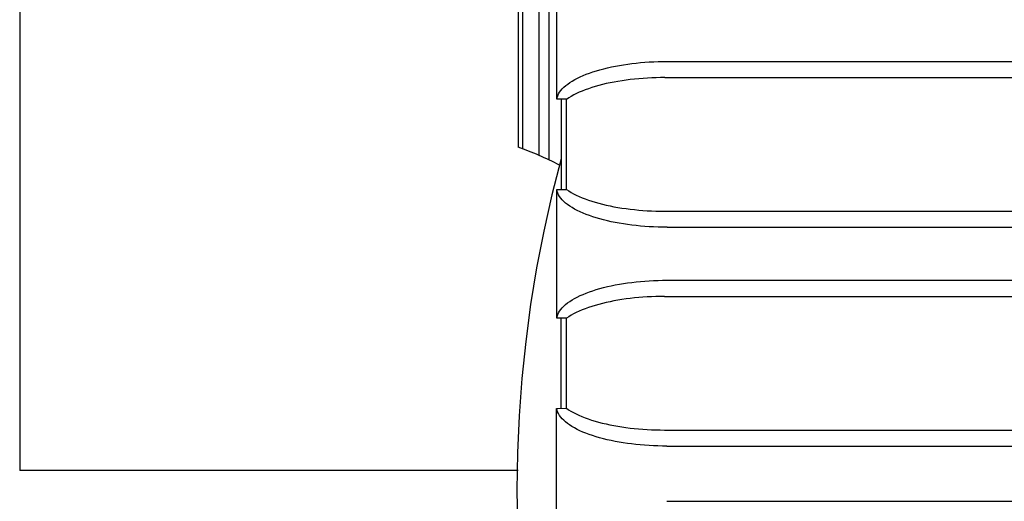
# Model space of a CAD drawing. Extents: x 551 to 2959, y 490 to 2220.
# Drawn here: x 755 to 800, y 971 to 993 of the extents above; entities that cross this region are included whole.
import ezdxf

# ---------------------------------------------------------------- set-up
doc = ezdxf.new("R2010")
doc.units = 0
doc.header["$LTSCALE"] = 30
doc.header["$MEASUREMENT"] = 0
doc.header["$PDSIZE"] = 40
doc.linetypes.add('DASHED2', pattern=[10, 4, -6])
doc.layers.get('0').update_dxf_attribs({"linetype": 'CONTINUOUS'})
doc.layers.get('Defpoints').update_dxf_attribs({"linetype": 'CONTINUOUS'})
doc.layers.add('1', color=7, linetype='CONTINUOUS')
doc.layers.add('1-0', color=7, linetype='CONTINUOUS')
doc.styles.get("Standard").update_dxf_attribs({"font": 'txt.shx', "bigfont": 'extfont.shx'})
doc.dimstyles.new('ME10_DIM_12', dxfattribs={"dimtxt": 16, "dimasz": 16, "dimexe": 5, "dimexo": 5, "dimtad": 1, "dimdec": 3, "dimdsep": 46, "dimtxsty": 'STANDARD', "dimsah": 1, "dimcen": 0.09, "dimclrd": 2, "dimclre": 2, "dimclrt": 2, "dimadec": 0, "dimazin": 0, "dimtfac": 1, "dimtdec": 4, "dimtofl": 0, "dimtmove": 0, "dimatfit": 3, "dimfxl": 1, "dimtolj": 1, "dimtzin": 0, "dimarcsym": 0})

# ---------------------------------------------------------------- blocks, each defined once
blk = doc.blocks.new('_Open30')
at = {"color": 0, "linetype": 'ByBlock', "lineweight": -2}
for p, q in [((-1, 0.2679), (0, 0)), ((0, 0), (-1, -0.2679)), ((0, 0), (-1, 0))]:
    blk.add_line(p, q, dxfattribs=at)
blk = doc.blocks.new('*D57')
at = {"layer": '1', "color": 2, "lineweight": -2}
for p, q in [((704.112, 1037.186), (704.112, 1053.186)), ((737.295, 1021.186), (699.112, 1021.186)), ((704.112, 1021.186), (704.112, 996.986)), ((756.127, 996.986), (699.112, 996.986)), ((704.112, 980.986), (704.112, 910.986))]:
    blk.add_line(p, q, dxfattribs=at)
at = {"layer": 'Defpoints', "color": 0}
for p in [(742.295, 1021.186), (704.112, 996.986), (761.127, 996.986)]:
    blk.add_point(p, dxfattribs=at)
at = {"layer": '1', "color": 2, "lineweight": -2, "xscale": 16, "yscale": 16, "zscale": 16}
for p, rotation in [((704.112, 1021.186), 270), ((704.112, 996.986), 90)]:
    blk.add_blockref('_Open30', p, dxfattribs=dict(at, rotation=rotation))
at = {"layer": '1', "color": 2, "insert": (693.112, 937.986), "char_height": 16, "attachment_point": 5, "rotation": 90}
blk.add_mtext('\\A1;24.2', dxfattribs=at)

msp = doc.modelspace()

# ---------------------------------------------------------------- linework, layer by layer
at = {"layer": '1-0', "color": 0, "linetype": 'Continuous'}
for p, q in [((777.7414, 1177.8007), (777.7414, 987.0147)), ((777.9514, 986.9367), (777.9514, 1176.4157)), ((778.6894, 986.6367), (778.6894, 1175.4907)), ((779.1431, 997.217), (779.1298, 986.4372)), ((779.4914, 989.1787), (779.4914, 994.9907)), ((782.7, 990.7669), (782.8917, 990.7919)), ((782.8917, 990.7919), (783.0855, 990.814)), ((782.8917, 990.7919), (782.8917, 990.7919)), ((783.0855, 990.814), (783.2814, 990.8332)), ((783.0855, 990.814), (783.0855, 990.814)), ((783.2814, 990.8332), (783.4789, 990.8495)), ((783.2814, 990.8332), (783.2814, 990.8332)), ((783.4789, 990.8495), (783.6777, 990.8628)), ((783.4789, 990.8495), (783.4789, 990.8495)), ((783.6777, 990.8628), (783.8777, 990.8731)), ((783.6777, 990.8628), (783.6777, 990.8628)), ((783.8777, 990.8731), (784.0785, 990.8805)), ((783.8777, 990.8731), (783.8777, 990.8731)), ((784.0785, 990.8805), (784.2799, 990.885)), ((784.0785, 990.8805), (784.0785, 990.8805)), ((784.2799, 990.885), (784.4815, 990.8865)), ((784.2799, 990.885), (784.2799, 990.885)), ((784.4814, 990.8867), (1229.8964, 990.8867)), ((784.4815, 990.8865), (784.4815, 990.8865)), ((784.4815, 990.8865), (784.4815, 990.8865)), ((784.4815, 990.8865), (784.4815, 990.8865)), ((784.4815, 990.8865), (784.4815, 990.8865)), ((784.4815, 990.8865), (784.4815, 990.8865)), ((784.4815, 990.8865), (784.4815, 990.8865)), ((784.4815, 990.8865), (784.4815, 990.8865)), ((784.4815, 990.8865), (784.4815, 990.8865)), ((784.4815, 990.8865), (784.4815, 990.8865)), ((784.4815, 990.8865), (784.4815, 990.8865)), ((784.4815, 990.8865), (784.4815, 990.8865)), ((784.4815, 990.8865), (784.4815, 990.8865)), ((784.4815, 990.8865), (784.4815, 990.8865)), ((784.4815, 990.8865), (784.4815, 990.8865)), ((784.4815, 990.8865), (784.4815, 990.8865)), ((784.4815, 990.8865), (784.4815, 990.8865)), ((784.4815, 990.8865), (784.4815, 990.8865)), ((784.4815, 990.8865), (784.4815, 990.8865)), ((784.4815, 990.8865), (784.4815, 990.8865)), ((784.4815, 990.8865), (784.4815, 990.8865)), ((784.4815, 990.8865), (784.4815, 990.8865)), ((784.4815, 990.8865), (784.4815, 990.8865)), ((784.4815, 990.8865), (784.4815, 990.8865)), ((784.4815, 990.8865), (784.4815, 990.8865)), ((784.4815, 990.8865), (784.4815, 990.8865)), ((784.4815, 990.8865), (784.4815, 990.8865)), ((784.4815, 990.8865), (784.4815, 990.8865)), ((784.4815, 990.8865), (784.4815, 990.8865)), ((784.4815, 990.8865), (784.4815, 990.8865)), ((784.4815, 990.8865), (784.4815, 990.8865)), ((784.4815, 990.8865), (784.4815, 990.8865)), ((784.4815, 990.8865), (784.4815, 990.8865)), ((784.4815, 990.8865), (784.4815, 990.8865)), ((784.4815, 990.8865), (784.4815, 990.8865)), ((784.4815, 990.8865), (784.4815, 990.8865)), ((784.4815, 990.8865), (784.4815, 990.8865)), ((780.8271, 990.308), (780.9737, 990.3629)), ((780.9737, 990.3629), (781.1261, 990.4153)), ((780.9737, 990.3629), (780.9737, 990.3629)), ((781.1261, 990.4153), (781.2838, 990.4652)), ((781.1261, 990.4153), (781.1261, 990.4153)), ((781.2838, 990.4652), (781.4466, 990.5125)), ((781.2838, 990.4652), (781.2838, 990.4652)), ((781.4466, 990.5125), (781.614, 990.5571)), ((781.4466, 990.5125), (781.4466, 990.5125)), ((781.614, 990.5571), (781.7859, 990.599)), ((781.614, 990.5571), (781.614, 990.5571)), ((781.7859, 990.599), (781.9618, 990.6382)), ((781.7859, 990.599), (781.7859, 990.599)), ((781.9618, 990.6382), (782.1415, 990.6746)), ((781.9618, 990.6382), (781.9618, 990.6382)), ((782.1415, 990.6746), (782.3247, 990.7082)), ((782.1415, 990.6746), (782.1415, 990.6746)), ((782.3247, 990.7082), (782.5109, 990.739)), ((782.3247, 990.7082), (782.3247, 990.7082)), ((782.5109, 990.739), (782.7, 990.7669)), ((782.5109, 990.739), (782.5109, 990.739)), ((782.7, 990.7669), (782.7, 990.7669)), ((779.9859, 989.8621), (780.0841, 989.9317)), ((780.0841, 989.9317), (780.1901, 989.9996)), ((780.0841, 989.9317), (780.0841, 989.9317)), ((780.1901, 989.9996), (780.3036, 990.0655)), ((780.1901, 989.9996), (780.1901, 989.9996)), ((780.3036, 990.0655), (780.4243, 990.1294)), ((780.3036, 990.0655), (780.3036, 990.0655)), ((780.4243, 990.1294), (780.5521, 990.1912)), ((780.4243, 990.1294), (780.4243, 990.1294)), ((780.5521, 990.1912), (780.6864, 990.2508)), ((780.5521, 990.1912), (780.5521, 990.1912)), ((780.6864, 990.2508), (780.8271, 990.308)), ((780.6864, 990.2508), (780.6864, 990.2508)), ((780.8271, 990.308), (780.8271, 990.308)), ((781.7317, 989.8819), (781.5622, 989.8416)), ((781.905, 989.9195), (781.7317, 989.8819)), ((781.7317, 989.8819), (781.7317, 989.8819)), ((782.0819, 989.9544), (781.905, 989.9195)), ((781.905, 989.9195), (781.905, 989.9195)), ((782.262, 989.9867), (782.0819, 989.9544)), ((782.0819, 989.9544), (782.0819, 989.9544)), ((782.445, 990.0162), (782.262, 989.9867)), ((782.262, 989.9867), (782.262, 989.9867)), ((782.6307, 990.043), (782.445, 990.0162)), ((782.445, 990.0162), (782.445, 990.0162)), ((782.8188, 990.067), (782.6307, 990.043)), ((782.6307, 990.043), (782.6307, 990.043)), ((783.009, 990.0882), (782.8188, 990.067)), ((782.8188, 990.067), (782.8188, 990.067)), ((783.201, 990.1066), (783.009, 990.0882)), ((783.009, 990.0882), (783.009, 990.0882)), ((783.3945, 990.1222), (783.201, 990.1066)), ((783.201, 990.1066), (783.201, 990.1066)), ((783.5894, 990.1349), (783.3945, 990.1222)), ((783.3945, 990.1222), (783.3945, 990.1222)), ((783.7853, 990.1449), (783.5894, 990.1349)), ((783.5894, 990.1349), (783.5894, 990.1349)), ((783.9819, 990.152), (783.7853, 990.1449)), ((783.7853, 990.1449), (783.7853, 990.1449)), ((784.1791, 990.1562), (783.9819, 990.152)), ((783.9819, 990.152), (783.9819, 990.152)), ((784.3765, 990.1577), (784.1791, 990.1562)), ((784.1791, 990.1562), (784.1791, 990.1562)), ((784.3764, 990.1577), (1230.0014, 990.1577)), ((779.5744, 989.4145), (779.6208, 989.4919)), ((779.6208, 989.4919), (779.6764, 989.5684)), ((779.6208, 989.4919), (779.6208, 989.4919)), ((779.6764, 989.5684), (779.7408, 989.6439)), ((779.6764, 989.5684), (779.6764, 989.5684)), ((779.7408, 989.6439), (779.8141, 989.718)), ((779.7408, 989.6439), (779.7408, 989.6439)), ((779.8141, 989.718), (779.8959, 989.7908)), ((779.8141, 989.718), (779.8141, 989.718)), ((779.8959, 989.7908), (779.9859, 989.8621)), ((779.8959, 989.7908), (779.8959, 989.7908)), ((779.9859, 989.8621), (779.9859, 989.8621)), ((780.5077, 989.4898), (780.3795, 989.4303)), ((780.642, 989.5471), (780.5077, 989.4898)), ((780.5077, 989.4898), (780.5077, 989.4898)), ((780.7823, 989.6022), (780.642, 989.5471)), ((780.642, 989.5471), (780.642, 989.5471)), ((780.9282, 989.655), (780.7823, 989.6022)), ((780.7823, 989.6022), (780.7823, 989.6022)), ((781.0795, 989.7054), (780.9282, 989.655)), ((780.9282, 989.655), (780.9282, 989.655)), ((781.2357, 989.7533), (781.0795, 989.7054)), ((781.0795, 989.7054), (781.0795, 989.7054)), ((781.3967, 989.7987), (781.2357, 989.7533)), ((781.2357, 989.7533), (781.2357, 989.7533)), ((781.5622, 989.8416), (781.3967, 989.7987)), ((781.3967, 989.7987), (781.3967, 989.7987)), ((781.5622, 989.8416), (781.5622, 989.8416)), ((779.491, 989.1784), (779.5094, 989.2575)), ((779.9354, 989.1727), (779.4914, 989.1787)), ((779.5094, 989.2575), (779.5372, 989.3363)), ((779.5094, 989.2575), (779.5094, 989.2575)), ((779.5372, 989.3363), (779.5744, 989.4145)), ((779.5372, 989.3363), (779.5372, 989.3363)), ((779.5744, 989.4145), (779.5744, 989.4145)), ((779.6894, 989.1757), (779.6894, 985.0917)), ((779.9334, 985.0947), (779.9354, 989.1727)), ((780.0354, 989.2396), (779.935, 989.1724)), ((779.935, 989.1724), (779.935, 989.1724)), ((779.935, 989.1724), (779.935, 989.1724)), ((779.935, 989.1724), (779.935, 989.1724)), ((779.935, 989.1724), (779.935, 989.1724)), ((779.935, 989.1724), (779.935, 989.1724)), ((779.935, 989.1724), (779.935, 989.1724)), ((779.935, 989.1724), (779.935, 989.1724)), ((779.935, 989.1724), (779.935, 989.1724)), ((779.935, 989.1724), (779.935, 989.1724)), ((779.935, 989.1724), (779.935, 989.1724)), ((779.935, 989.1724), (779.935, 989.1724)), ((779.935, 989.1724), (779.935, 989.1724)), ((779.935, 989.1724), (779.935, 989.1724)), ((779.935, 989.1724), (779.935, 989.1724)), ((779.935, 989.1724), (779.935, 989.1724)), ((779.935, 989.1724), (779.935, 989.1724)), ((779.935, 989.1724), (779.935, 989.1724)), ((779.935, 989.1724), (779.935, 989.1724)), ((779.935, 989.1724), (779.935, 989.1724)), ((779.935, 989.1724), (779.935, 989.1724)), ((779.935, 989.1724), (779.935, 989.1724)), ((779.935, 989.1724), (779.935, 989.1724)), ((779.935, 989.1724), (779.935, 989.1724)), ((779.935, 989.1724), (779.935, 989.1724)), ((779.935, 989.1724), (779.935, 989.1724)), ((779.935, 989.1724), (779.935, 989.1724)), ((779.935, 989.1724), (779.935, 989.1724)), ((780.1431, 989.3051), (780.0354, 989.2396)), ((780.0354, 989.2396), (780.0354, 989.2396)), ((780.2579, 989.3687), (780.1431, 989.3051)), ((780.1431, 989.3051), (780.1431, 989.3051)), ((780.3795, 989.4303), (780.2579, 989.3687)), ((780.2579, 989.3687), (780.2579, 989.3687)), ((780.3795, 989.4303), (780.3795, 989.4303)), ((779.1298, 986.4372), (779.1298, 986.4372)), ((779.1298, 986.4372), (779.1298, 986.4372)), ((779.1298, 986.4372), (779.1298, 986.4372)), ((779.1298, 986.4372), (779.1298, 986.4372)), ((779.1298, 986.4372), (779.1298, 986.4372)), ((779.1298, 986.4372), (779.1298, 986.4372)), ((779.6888, 986.486), (779.2711, 984.8523)), ((779.4883, 981.2123), (779.4898, 985.089)), ((779.4894, 985.0887), (779.9334, 985.0947)), ((779.4898, 985.089), (779.4898, 985.089)), ((779.4898, 985.089), (779.4898, 985.089)), ((779.5081, 985.0102), (779.4898, 985.089)), ((779.4898, 985.089), (779.4898, 985.089)), ((779.4898, 985.089), (779.4898, 985.089)), ((779.4898, 985.089), (779.4898, 985.089)), ((779.4898, 985.089), (779.4898, 985.089)), ((779.4898, 985.089), (779.4898, 985.089)), ((779.4898, 985.089), (779.4898, 985.089)), ((779.4898, 985.089), (779.4898, 985.089)), ((779.4898, 985.089), (779.4898, 985.089)), ((779.4898, 985.089), (779.4898, 985.089)), ((779.4898, 985.089), (779.4898, 985.089)), ((779.4898, 985.089), (779.4898, 985.089)), ((779.4898, 985.089), (779.4898, 985.089)), ((779.4898, 985.089), (779.4898, 985.089)), ((779.4898, 985.089), (779.4898, 985.089)), ((779.4898, 985.089), (779.4898, 985.089)), ((779.4898, 985.089), (779.4898, 985.089)), ((779.4898, 985.089), (779.4898, 985.089)), ((779.4898, 985.089), (779.4898, 985.089)), ((779.4898, 985.089), (779.4898, 985.089)), ((779.4898, 985.089), (779.4898, 985.089)), ((779.4898, 985.089), (779.4898, 985.089)), ((779.4898, 985.089), (779.4898, 985.089)), ((779.4898, 985.089), (779.4898, 985.089)), ((779.4898, 985.089), (779.4898, 985.089)), ((779.4898, 985.089), (779.4898, 985.089)), ((779.4898, 985.089), (779.4898, 985.089)), ((779.4898, 985.089), (779.4898, 985.089)), ((779.4898, 985.089), (779.4898, 985.089)), ((779.4898, 985.089), (779.4898, 985.089)), ((779.4898, 985.089), (779.4898, 985.089)), ((779.4898, 985.089), (779.4898, 985.089)), ((779.4898, 985.089), (779.4898, 985.089)), ((779.4898, 985.089), (779.4898, 985.089)), ((779.4898, 985.089), (779.4898, 985.089)), ((779.4898, 985.089), (779.4898, 985.089)), ((779.4898, 985.089), (779.4898, 985.089)), ((779.5357, 984.9319), (779.5081, 985.0102)), ((779.5081, 985.0102), (779.5081, 985.0102)), ((779.9332, 985.095), (780.0333, 985.0281)), ((780.0333, 985.0281), (780.0333, 985.0281)), ((780.0333, 985.0281), (780.1407, 984.9629)), ((779.2711, 984.8523), (778.9016, 983.207)), ((779.2711, 984.8523), (779.2711, 984.8523)), ((779.5727, 984.8541), (779.5357, 984.9319)), ((779.5357, 984.9319), (779.5357, 984.9319)), ((779.6189, 984.7771), (779.5727, 984.8541)), ((779.5727, 984.8541), (779.5727, 984.8541)), ((779.6742, 984.701), (779.6189, 984.7771)), ((779.6189, 984.7771), (779.6189, 984.7771)), ((779.7383, 984.626), (779.6742, 984.701)), ((779.6742, 984.701), (779.6742, 984.701)), ((779.8112, 984.5521), (779.7383, 984.626)), ((779.7383, 984.626), (779.7383, 984.626)), ((779.8927, 984.4797), (779.8112, 984.5521)), ((779.8112, 984.5521), (779.8112, 984.5521)), ((780.1407, 984.9629), (780.1407, 984.9629)), ((780.1407, 984.9629), (780.2553, 984.8996)), ((780.2553, 984.8996), (780.2553, 984.8996)), ((780.2553, 984.8996), (780.3766, 984.8383)), ((780.3766, 984.8383), (780.3766, 984.8383)), ((780.3766, 984.8383), (780.5045, 984.779)), ((780.5045, 984.779), (780.5045, 984.779)), ((780.5045, 984.779), (780.6386, 984.7219)), ((780.6386, 984.7219), (780.6386, 984.7219)), ((780.6386, 984.7219), (780.7787, 984.667)), ((780.7787, 984.667), (780.7787, 984.667)), ((780.7787, 984.667), (780.9244, 984.6144)), ((780.9244, 984.6144), (780.9244, 984.6144)), ((780.9244, 984.6144), (781.0755, 984.5642)), ((781.0755, 984.5642), (781.0755, 984.5642)), ((781.0755, 984.5642), (781.2316, 984.5164)), ((779.9824, 984.4087), (779.8927, 984.4797)), ((779.8927, 984.4797), (779.8927, 984.4797)), ((780.0802, 984.3394), (779.9824, 984.4087)), ((779.9824, 984.4087), (779.9824, 984.4087)), ((780.1859, 984.2719), (780.0802, 984.3394)), ((780.0802, 984.3394), (780.0802, 984.3394)), ((780.299, 984.2062), (780.1859, 984.2719)), ((780.1859, 984.2719), (780.1859, 984.2719)), ((780.4195, 984.1425), (780.299, 984.2062)), ((780.299, 984.2062), (780.299, 984.2062)), ((780.5469, 984.0809), (780.4195, 984.1425)), ((780.4195, 984.1425), (780.4195, 984.1425)), ((781.2316, 984.5164), (781.2316, 984.5164)), ((781.2316, 984.5164), (781.3925, 984.4711)), ((781.3925, 984.4711), (781.3925, 984.4711)), ((781.3925, 984.4711), (781.5579, 984.4283)), ((781.5579, 984.4283), (781.5579, 984.4283)), ((781.5579, 984.4283), (781.7274, 984.3881)), ((781.7274, 984.3881), (781.7274, 984.3881)), ((781.7274, 984.3881), (781.9007, 984.3506)), ((781.9007, 984.3506), (781.9007, 984.3506)), ((781.9007, 984.3506), (782.0776, 984.3157)), ((782.0776, 984.3157), (782.0776, 984.3157)), ((782.0776, 984.3157), (782.2578, 984.2835)), ((782.2578, 984.2835), (782.2578, 984.2835)), ((782.2578, 984.2835), (782.4409, 984.254)), ((782.4409, 984.254), (782.4409, 984.254)), ((782.4409, 984.254), (782.6267, 984.2273)), ((782.6267, 984.2273), (782.6267, 984.2273)), ((782.6267, 984.2273), (782.815, 984.2033)), ((782.815, 984.2033), (782.815, 984.2033)), ((782.815, 984.2033), (783.0054, 984.1821)), ((783.0054, 984.1821), (783.0054, 984.1821)), ((783.0054, 984.1821), (783.1976, 984.1637)), ((783.1976, 984.1637), (783.1976, 984.1637)), ((783.1976, 984.1637), (783.3914, 984.1481)), ((783.3914, 984.1481), (783.3914, 984.1481)), ((783.3914, 984.1481), (783.5865, 984.1354)), ((783.5865, 984.1354), (783.5865, 984.1354)), ((783.5865, 984.1354), (783.7827, 984.1254)), ((783.7827, 984.1254), (783.7827, 984.1254)), ((783.7827, 984.1254), (783.9797, 984.1183)), ((783.9797, 984.1183), (783.9797, 984.1183)), ((783.9797, 984.1183), (784.1772, 984.1141)), ((784.1772, 984.1141), (784.1772, 984.1141)), ((784.1772, 984.1141), (784.3749, 984.1127)), ((784.3749, 984.1127), (784.3749, 984.1127)), ((784.3749, 984.1127), (784.3749, 984.1127)), ((784.3749, 984.1127), (784.3749, 984.1127)), ((784.3749, 984.1127), (784.3749, 984.1127)), ((784.3749, 984.1127), (784.3749, 984.1127)), ((784.3749, 984.1127), (784.3749, 984.1127)), ((784.3749, 984.1127), (784.3749, 984.1127)), ((784.3749, 984.1127), (784.3749, 984.1127)), ((784.3749, 984.1127), (784.3749, 984.1127)), ((784.3749, 984.1127), (784.3749, 984.1127)), ((784.3749, 984.1127), (784.3749, 984.1127)), ((784.3749, 984.1127), (784.3749, 984.1127)), ((784.3749, 984.1127), (784.3749, 984.1127)), ((784.3749, 984.1127), (784.3749, 984.1127)), ((784.3749, 984.1127), (784.3749, 984.1127)), ((784.3749, 984.1127), (784.3749, 984.1127)), ((784.3749, 984.1127), (784.3749, 984.1127)), ((784.3749, 984.1127), (784.3749, 984.1127)), ((784.3749, 984.1127), (784.3749, 984.1127)), ((784.3749, 984.1127), (784.3749, 984.1127)), ((784.3749, 984.1127), (784.3749, 984.1127)), ((784.3749, 984.1127), (784.3749, 984.1127)), ((784.3749, 984.1127), (784.3749, 984.1127)), ((784.3749, 984.1127), (784.3749, 984.1127)), ((784.3749, 984.1127), (784.3749, 984.1127)), ((784.3749, 984.1127), (784.3749, 984.1127)), ((784.3749, 984.1127), (784.3749, 984.1127)), ((784.3754, 984.1127), (1230.0034, 984.1127)), ((780.681, 984.0215), (780.5469, 984.0809)), ((780.5469, 984.0809), (780.5469, 984.0809)), ((780.8214, 983.9644), (780.681, 984.0215)), ((780.681, 984.0215), (780.681, 984.0215)), ((780.9678, 983.9097), (780.8214, 983.9644)), ((780.8214, 983.9644), (780.8214, 983.9644)), ((781.12, 983.8574), (780.9678, 983.9097)), ((780.9678, 983.9097), (780.9678, 983.9097)), ((781.2776, 983.8076), (781.12, 983.8574)), ((781.12, 983.8574), (781.12, 983.8574)), ((781.4403, 983.7604), (781.2776, 983.8076)), ((781.2776, 983.8076), (781.2776, 983.8076)), ((781.6077, 983.7158), (781.4403, 983.7604)), ((781.4403, 983.7604), (781.4403, 983.7604)), ((781.7796, 983.6739), (781.6077, 983.7158)), ((781.6077, 983.7158), (781.6077, 983.7158)), ((781.9556, 983.6348), (781.7796, 983.6739)), ((781.7796, 983.6739), (781.7796, 983.6739)), ((778.9016, 983.207), (778.5807, 981.5516)), ((778.9016, 983.207), (778.9016, 983.207)), ((782.1353, 983.5984), (781.9556, 983.6348)), ((781.9556, 983.6348), (781.9556, 983.6348)), ((782.3186, 983.5648), (782.1353, 983.5984)), ((782.1353, 983.5984), (782.1353, 983.5984)), ((782.5051, 983.534), (782.3186, 983.5648)), ((782.3186, 983.5648), (782.3186, 983.5648)), ((782.6945, 983.5061), (782.5051, 983.534)), ((782.5051, 983.534), (782.5051, 983.534)), ((782.8864, 983.4811), (782.6945, 983.5061)), ((782.6945, 983.5061), (782.6945, 983.5061)), ((783.0806, 983.459), (782.8864, 983.4811)), ((782.8864, 983.4811), (782.8864, 983.4811)), ((783.2767, 983.4398), (783.0806, 983.459)), ((783.0806, 983.459), (783.0806, 983.459)), ((783.4747, 983.4235), (783.2767, 983.4398)), ((783.2767, 983.4398), (783.2767, 983.4398)), ((783.6739, 983.4102), (783.4747, 983.4235)), ((783.4747, 983.4235), (783.4747, 983.4235)), ((783.8744, 983.3998), (783.6739, 983.4102)), ((783.6739, 983.4102), (783.6739, 983.4102)), ((784.0756, 983.3924), (783.8744, 983.3998)), ((783.8744, 983.3998), (783.8744, 983.3998)), ((784.2774, 983.3879), (784.0756, 983.3924)), ((784.0756, 983.3924), (784.0756, 983.3924)), ((784.4795, 983.3865), (784.2774, 983.3879)), ((784.2774, 983.3879), (784.2774, 983.3879)), ((784.4794, 983.3867), (1229.8984, 983.3867)), ((778.5807, 981.5516), (778.3087, 979.8875)), ((778.5807, 981.5516), (778.5807, 981.5516)), ((779.4874, 979.274), (779.4883, 981.2123)), ((779.4883, 981.2123), (779.4883, 981.2123)), ((783.6754, 980.9628), (783.8753, 980.9731)), ((783.8753, 980.9731), (784.0759, 980.9805)), ((783.8753, 980.9731), (783.8753, 980.9731)), ((784.0759, 980.9805), (784.2771, 980.985)), ((784.0759, 980.9805), (784.0759, 980.9805)), ((784.2771, 980.985), (784.4786, 980.9865)), ((784.2771, 980.985), (784.2771, 980.985)), ((784.4784, 980.9867), (1229.8994, 980.9867)), ((784.4786, 980.9865), (784.4786, 980.9865)), ((784.4786, 980.9865), (784.4786, 980.9865)), ((784.4786, 980.9865), (784.4786, 980.9865)), ((784.4786, 980.9865), (784.4786, 980.9865)), ((784.4786, 980.9865), (784.4786, 980.9865)), ((784.4786, 980.9865), (784.4786, 980.9865)), ((784.4786, 980.9865), (784.4786, 980.9865)), ((784.4786, 980.9865), (784.4786, 980.9865)), ((784.4786, 980.9865), (784.4786, 980.9865)), ((784.4786, 980.9865), (784.4786, 980.9865)), ((784.4786, 980.9865), (784.4786, 980.9865)), ((784.4786, 980.9865), (784.4786, 980.9865)), ((784.4786, 980.9865), (784.4786, 980.9865)), ((784.4786, 980.9865), (784.4786, 980.9865)), ((784.4786, 980.9865), (784.4786, 980.9865)), ((784.4786, 980.9865), (784.4786, 980.9865)), ((784.4786, 980.9865), (784.4786, 980.9865)), ((784.4786, 980.9865), (784.4786, 980.9865)), ((784.4786, 980.9865), (784.4786, 980.9865)), ((784.4786, 980.9865), (784.4786, 980.9865)), ((784.4786, 980.9865), (784.4786, 980.9865)), ((784.4786, 980.9865), (784.4786, 980.9865)), ((784.4786, 980.9865), (784.4786, 980.9865)), ((784.4786, 980.9865), (784.4786, 980.9865)), ((784.4786, 980.9865), (784.4786, 980.9865)), ((784.4786, 980.9865), (784.4786, 980.9865)), ((784.4786, 980.9865), (784.4786, 980.9865)), ((784.4786, 980.9865), (784.4786, 980.9865)), ((784.4786, 980.9865), (784.4786, 980.9865)), ((784.4786, 980.9865), (784.4786, 980.9865)), ((784.4786, 980.9865), (784.4786, 980.9865)), ((784.4786, 980.9865), (784.4786, 980.9865)), ((784.4786, 980.9865), (784.4786, 980.9865)), ((784.4786, 980.9865), (784.4786, 980.9865)), ((784.4786, 980.9865), (784.4786, 980.9865)), ((784.4786, 980.9865), (784.4786, 980.9865)), ((781.1239, 980.5147), (781.2817, 980.5647)), ((781.2817, 980.5647), (781.4446, 980.612)), ((781.2817, 980.5647), (781.2817, 980.5647)), ((781.4446, 980.612), (781.6121, 980.6568)), ((781.4446, 980.612), (781.4446, 980.612)), ((781.6121, 980.6568), (781.784, 980.6988)), ((781.6121, 980.6568), (781.6121, 980.6568)), ((781.784, 980.6988), (781.96, 980.738)), ((781.784, 980.6988), (781.784, 980.6988)), ((781.96, 980.738), (782.1397, 980.7745)), ((781.96, 980.738), (781.96, 980.738)), ((782.1397, 980.7745), (782.3228, 980.8081)), ((782.1397, 980.7745), (782.1397, 980.7745)), ((782.3228, 980.8081), (782.5091, 980.8389)), ((782.3228, 980.8081), (782.3228, 980.8081)), ((782.5091, 980.8389), (782.6982, 980.8668)), ((782.5091, 980.8389), (782.5091, 980.8389)), ((782.6982, 980.8668), (782.8897, 980.8919)), ((782.6982, 980.8668), (782.6982, 980.8668)), ((782.8897, 980.8919), (783.0835, 980.914)), ((782.8897, 980.8919), (782.8897, 980.8919)), ((783.0835, 980.914), (783.2793, 980.9332)), ((783.0835, 980.914), (783.0835, 980.914)), ((783.2793, 980.9332), (783.4767, 980.9494)), ((783.2793, 980.9332), (783.2793, 980.9332)), ((783.4767, 980.9494), (783.6754, 980.9628)), ((783.4767, 980.9494), (783.4767, 980.9494)), ((783.6754, 980.9628), (783.6754, 980.9628)), ((780.0809, 980.0299), (780.187, 980.0979)), ((780.187, 980.0979), (780.3006, 980.1641)), ((780.187, 980.0979), (780.187, 980.0979)), ((780.3006, 980.1641), (780.4215, 980.2281)), ((780.3006, 980.1641), (780.3006, 980.1641)), ((780.4215, 980.2281), (780.5494, 980.2901)), ((780.4215, 980.2281), (780.4215, 980.2281)), ((780.5494, 980.2901), (780.6838, 980.3498)), ((780.5494, 980.2901), (780.5494, 980.2901)), ((780.6838, 980.3498), (780.8247, 980.4072)), ((780.6838, 980.3498), (780.6838, 980.3498)), ((780.8247, 980.4072), (780.9714, 980.4622)), ((780.8247, 980.4072), (780.8247, 980.4072)), ((780.9714, 980.4622), (781.1239, 980.5147)), ((780.9714, 980.4622), (780.9714, 980.4622)), ((781.1239, 980.5147), (781.1239, 980.5147)), ((782.2585, 980.085), (782.0783, 980.0526)), ((782.4416, 980.1146), (782.2585, 980.085)), ((782.2585, 980.085), (782.2585, 980.085)), ((782.6273, 980.1414), (782.4416, 980.1146)), ((782.4416, 980.1146), (782.4416, 980.1146)), ((782.8154, 980.1654), (782.6273, 980.1414)), ((782.6273, 980.1414), (782.6273, 980.1414)), ((783.0056, 980.1867), (782.8154, 980.1654)), ((782.8154, 980.1654), (782.8154, 980.1654)), ((783.1976, 980.2051), (783.0056, 980.1867)), ((783.0056, 980.1867), (783.0056, 980.1867)), ((783.3912, 980.2208), (783.1976, 980.2051)), ((783.1976, 980.2051), (783.1976, 980.2051)), ((783.5861, 980.2335), (783.3912, 980.2208)), ((783.3912, 980.2208), (783.3912, 980.2208)), ((783.782, 980.2435), (783.5861, 980.2335)), ((783.5861, 980.2335), (783.5861, 980.2335)), ((783.9786, 980.2506), (783.782, 980.2435)), ((783.782, 980.2435), (783.782, 980.2435)), ((784.1758, 980.2549), (783.9786, 980.2506)), ((783.9786, 980.2506), (783.9786, 980.2506)), ((784.3731, 980.2563), (784.1758, 980.2549)), ((784.1758, 980.2549), (784.1758, 980.2549)), ((784.3734, 980.2567), (1230.0044, 980.2567)), ((778.3087, 979.8875), (778.0859, 978.2161)), ((778.3087, 979.8875), (778.3087, 979.8875)), ((779.6171, 979.5887), (779.6727, 979.6654)), ((779.6727, 979.6654), (779.7372, 979.7411)), ((779.6727, 979.6654), (779.6727, 979.6654)), ((779.7372, 979.7411), (779.8105, 979.8155)), ((779.7372, 979.7411), (779.7372, 979.7411)), ((779.8105, 979.8155), (779.8924, 979.8886)), ((779.8105, 979.8155), (779.8105, 979.8155)), ((779.8924, 979.8886), (779.9826, 979.9601)), ((779.8924, 979.8886), (779.8924, 979.8886)), ((779.9826, 979.9601), (780.0809, 980.0299)), ((779.9826, 979.9601), (779.9826, 979.9601)), ((780.0809, 980.0299), (780.0809, 980.0299)), ((780.6373, 979.6441), (780.5029, 979.5865)), ((780.7778, 979.6994), (780.6373, 979.6441)), ((780.6373, 979.6441), (780.6373, 979.6441)), ((780.9238, 979.7523), (780.7778, 979.6994)), ((780.7778, 979.6994), (780.7778, 979.6994)), ((781.0752, 979.8029), (780.9238, 979.7523)), ((780.9238, 979.7523), (780.9238, 979.7523)), ((781.2316, 979.8509), (781.0752, 979.8029)), ((781.0752, 979.8029), (781.0752, 979.8029)), ((781.3927, 979.8965), (781.2316, 979.8509)), ((781.2316, 979.8509), (781.2316, 979.8509)), ((781.5583, 979.9395), (781.3927, 979.8965)), ((781.3927, 979.8965), (781.3927, 979.8965)), ((781.7279, 979.9799), (781.5583, 979.9395)), ((781.5583, 979.9395), (781.5583, 979.9395)), ((781.9013, 980.0176), (781.7279, 979.9799)), ((781.7279, 979.9799), (781.7279, 979.9799)), ((782.0783, 980.0526), (781.9013, 980.0176)), ((781.9013, 980.0176), (781.9013, 980.0176)), ((782.0783, 980.0526), (782.0783, 980.0526)), ((779.4874, 979.274), (779.5058, 979.3535)), ((779.9294, 979.2677), (779.4874, 979.2737)), ((779.5058, 979.3535), (779.5335, 979.4325)), ((779.5058, 979.3535), (779.5058, 979.3535)), ((779.5335, 979.4325), (779.5707, 979.511)), ((779.5335, 979.4325), (779.5335, 979.4325)), ((779.5707, 979.511), (779.6171, 979.5887)), ((779.5707, 979.511), (779.5707, 979.511)), ((779.6171, 979.5887), (779.6171, 979.5887)), ((779.6894, 975.1897), (779.6894, 979.2717)), ((779.9289, 977.9097), (779.9298, 979.2679)), ((780.0302, 979.3354), (779.9298, 979.2679)), ((779.9298, 979.2679), (779.9298, 979.2679)), ((779.9298, 979.2679), (779.9298, 979.2679)), ((779.9298, 979.2679), (779.9298, 979.2679)), ((779.9298, 979.2679), (779.9298, 979.2679)), ((779.9298, 979.2679), (779.9298, 979.2679)), ((779.9298, 979.2679), (779.9298, 979.2679)), ((779.9298, 979.2679), (779.9298, 979.2679)), ((779.9298, 979.2679), (779.9298, 979.2679)), ((779.9298, 979.2679), (779.9298, 979.2679)), ((779.9298, 979.2679), (779.9298, 979.2679)), ((779.9298, 979.2679), (779.9298, 979.2679)), ((779.9298, 979.2679), (779.9298, 979.2679)), ((779.9298, 979.2679), (779.9298, 979.2679)), ((779.9298, 979.2679), (779.9298, 979.2679)), ((779.9298, 979.2679), (779.9298, 979.2679)), ((779.9298, 979.2679), (779.9298, 979.2679)), ((779.9298, 979.2679), (779.9298, 979.2679)), ((779.9298, 979.2679), (779.9298, 979.2679)), ((779.9298, 979.2679), (779.9298, 979.2679)), ((779.9298, 979.2679), (779.9298, 979.2679)), ((779.9298, 979.2679), (779.9298, 979.2679)), ((779.9298, 979.2679), (779.9298, 979.2679)), ((779.9298, 979.2679), (779.9298, 979.2679)), ((779.9298, 979.2679), (779.9298, 979.2679)), ((779.9298, 979.2679), (779.9298, 979.2679)), ((779.9298, 979.2679), (779.9298, 979.2679)), ((779.9298, 979.2679), (779.9298, 979.2679)), ((779.9298, 979.2679), (779.9298, 979.2679)), ((779.9298, 979.2679), (779.9298, 979.2679)), ((779.9298, 979.2679), (779.9298, 979.2679)), ((780.138, 979.4011), (780.0302, 979.3354)), ((780.0302, 979.3354), (780.0302, 979.3354)), ((780.2529, 979.465), (780.138, 979.4011)), ((780.138, 979.4011), (780.138, 979.4011)), ((780.3746, 979.5268), (780.2529, 979.465)), ((780.2529, 979.465), (780.2529, 979.465)), ((780.5029, 979.5865), (780.3746, 979.5268)), ((780.3746, 979.5268), (780.3746, 979.5268)), ((780.5029, 979.5865), (780.5029, 979.5865)), ((778.0859, 978.2161), (777.9123, 976.5388)), ((778.0859, 978.2161), (778.0859, 978.2161)), ((779.9279, 976.5515), (779.9289, 977.9097)), ((779.9289, 977.9097), (779.9289, 977.9097)), ((777.9123, 976.5388), (777.7883, 974.8571)), ((777.9123, 976.5388), (777.9123, 976.5388)), ((779.927, 975.1933), (779.9279, 976.5515)), ((779.9279, 976.5515), (779.9279, 976.5515)), ((779.484, 973.2146), (779.4852, 975.1872)), ((779.4852, 975.1872), (779.4852, 975.1872)), ((779.4852, 975.1872), (779.4852, 975.1872)), ((779.4852, 975.1872), (779.4852, 975.1872)), ((779.5033, 975.1086), (779.4852, 975.1872)), ((779.4852, 975.1872), (779.4852, 975.1872)), ((779.4852, 975.1872), (779.4852, 975.1872)), ((779.4852, 975.1872), (779.4852, 975.1872)), ((779.4852, 975.1872), (779.4852, 975.1872)), ((779.4852, 975.1872), (779.4852, 975.1872)), ((779.4852, 975.1872), (779.4852, 975.1872)), ((779.4852, 975.1872), (779.4852, 975.1872)), ((779.4852, 975.1872), (779.4852, 975.1872)), ((779.4852, 975.1872), (779.4852, 975.1872)), ((779.4852, 975.1872), (779.4852, 975.1872)), ((779.4852, 975.1872), (779.4852, 975.1872)), ((779.4852, 975.1872), (779.4852, 975.1872)), ((779.4852, 975.1872), (779.4852, 975.1872)), ((779.4852, 975.1872), (779.4852, 975.1872)), ((779.4852, 975.1872), (779.4852, 975.1872)), ((779.4852, 975.1872), (779.4852, 975.1872)), ((779.4852, 975.1872), (779.4852, 975.1872)), ((779.4852, 975.1872), (779.4852, 975.1872)), ((779.4852, 975.1872), (779.4852, 975.1872)), ((779.4852, 975.1872), (779.4852, 975.1872)), ((779.4852, 975.1872), (779.4852, 975.1872)), ((779.4852, 975.1872), (779.4852, 975.1872)), ((779.4852, 975.1872), (779.4852, 975.1872)), ((779.4852, 975.1872), (779.4852, 975.1872)), ((779.4852, 975.1872), (779.4852, 975.1872)), ((779.4852, 975.1872), (779.4852, 975.1872)), ((779.4852, 975.1872), (779.4852, 975.1872)), ((779.4852, 975.1872), (779.4852, 975.1872)), ((779.4852, 975.1872), (779.4852, 975.1872)), ((779.4852, 975.1872), (779.4852, 975.1872)), ((779.4852, 975.1872), (779.4852, 975.1872)), ((779.4852, 975.1872), (779.4852, 975.1872)), ((779.4852, 975.1872), (779.4852, 975.1872)), ((779.4852, 975.1872), (779.4852, 975.1872)), ((779.4852, 975.1872), (779.4852, 975.1872)), ((779.4852, 975.1872), (779.4852, 975.1872)), ((779.4854, 975.1867), (779.9274, 975.1937)), ((779.927, 975.1933), (780.0269, 975.1265)), ((777.7883, 974.8571), (777.7138, 973.1725)), ((777.7883, 974.8571), (777.7883, 974.8571)), ((779.5308, 975.0305), (779.5033, 975.1086)), ((779.5033, 975.1086), (779.5033, 975.1086)), ((779.5676, 974.9529), (779.5308, 975.0305)), ((779.5308, 975.0305), (779.5308, 975.0305)), ((779.6135, 974.876), (779.5676, 974.9529)), ((779.5676, 974.9529), (779.5676, 974.9529)), ((779.6686, 974.8001), (779.6135, 974.876)), ((779.6135, 974.876), (779.6135, 974.876)), ((779.7325, 974.7252), (779.6686, 974.8001)), ((779.6686, 974.8001), (779.6686, 974.8001)), ((780.0269, 975.1265), (780.0269, 975.1265)), ((780.0269, 975.1265), (780.1341, 975.0614)), ((780.1341, 975.0614), (780.1341, 975.0614)), ((780.1341, 975.0614), (780.2485, 974.9982)), ((780.2485, 974.9982), (780.2485, 974.9982)), ((780.2485, 974.9982), (780.3696, 974.937)), ((780.3696, 974.937), (780.3696, 974.937)), ((780.3696, 974.937), (780.4974, 974.8778)), ((780.4974, 974.8778), (780.4974, 974.8778)), ((780.4974, 974.8778), (780.6314, 974.8207)), ((780.6314, 974.8207), (780.6314, 974.8207)), ((780.6314, 974.8207), (780.7713, 974.7658)), ((780.7713, 974.7658), (780.7713, 974.7658)), ((780.7713, 974.7658), (780.9169, 974.7133)), ((779.8052, 974.6515), (779.7325, 974.7252)), ((779.7325, 974.7252), (779.7325, 974.7252)), ((779.8865, 974.5792), (779.8052, 974.6515)), ((779.8052, 974.6515), (779.8052, 974.6515)), ((779.976, 974.5083), (779.8865, 974.5792)), ((779.8865, 974.5792), (779.8865, 974.5792)), ((780.0736, 974.4391), (779.976, 974.5083)), ((779.976, 974.5083), (779.976, 974.5083)), ((780.179, 974.3717), (780.0736, 974.4391)), ((780.0736, 974.4391), (780.0736, 974.4391)), ((780.292, 974.3061), (780.179, 974.3717)), ((780.179, 974.3717), (780.179, 974.3717)), ((780.4123, 974.2425), (780.292, 974.3061)), ((780.292, 974.3061), (780.292, 974.3061)), ((780.9169, 974.7133), (780.9169, 974.7133)), ((780.9169, 974.7133), (781.0679, 974.6631)), ((781.0679, 974.6631), (781.0679, 974.6631)), ((781.0679, 974.6631), (781.224, 974.6153)), ((781.224, 974.6153), (781.224, 974.6153)), ((781.224, 974.6153), (781.3849, 974.57)), ((781.3849, 974.57), (781.3849, 974.57)), ((781.3849, 974.57), (781.5502, 974.5273)), ((781.5502, 974.5273), (781.5502, 974.5273)), ((781.5502, 974.5273), (781.7197, 974.4871)), ((781.7197, 974.4871), (781.7197, 974.4871)), ((781.7197, 974.4871), (781.8931, 974.4495)), ((781.8931, 974.4495), (781.8931, 974.4495)), ((781.8931, 974.4495), (782.0701, 974.4146)), ((782.0701, 974.4146), (782.0701, 974.4146)), ((782.0701, 974.4146), (782.2504, 974.3824)), ((782.2504, 974.3824), (782.2504, 974.3824)), ((782.2504, 974.3824), (782.4336, 974.3529)), ((782.4336, 974.3529), (782.4336, 974.3529)), ((782.4336, 974.3529), (782.6196, 974.3261)), ((782.6196, 974.3261), (782.6196, 974.3261)), ((782.6196, 974.3261), (782.808, 974.3022)), ((782.808, 974.3022), (782.808, 974.3022)), ((782.808, 974.3022), (782.9986, 974.2809)), ((780.5395, 974.181), (780.4123, 974.2425)), ((780.4123, 974.2425), (780.4123, 974.2425)), ((780.6735, 974.1216), (780.5395, 974.181)), ((780.5395, 974.181), (780.5395, 974.181)), ((780.8138, 974.0645), (780.6735, 974.1216)), ((780.6735, 974.1216), (780.6735, 974.1216)), ((780.9602, 974.0098), (780.8138, 974.0645)), ((780.8138, 974.0645), (780.8138, 974.0645)), ((781.1123, 973.9576), (780.9602, 974.0098)), ((780.9602, 974.0098), (780.9602, 974.0098)), ((781.2698, 973.9078), (781.1123, 973.9576)), ((781.1123, 973.9576), (781.1123, 973.9576)), ((781.4325, 973.8606), (781.2698, 973.9078)), ((781.2698, 973.9078), (781.2698, 973.9078)), ((781.5999, 973.816), (781.4325, 973.8606)), ((781.4325, 973.8606), (781.4325, 973.8606)), ((782.9986, 974.2809), (782.9986, 974.2809)), ((782.9986, 974.2809), (783.191, 974.2625)), ((783.191, 974.2625), (783.191, 974.2625)), ((783.191, 974.2625), (783.385, 974.2469)), ((783.385, 974.2469), (783.385, 974.2469)), ((783.385, 974.2469), (783.5804, 974.2342)), ((783.5804, 974.2342), (783.5804, 974.2342)), ((783.5804, 974.2342), (783.7768, 974.2242)), ((783.7768, 974.2242), (783.7768, 974.2242)), ((783.7768, 974.2242), (783.9741, 974.2171)), ((783.9741, 974.2171), (783.9741, 974.2171)), ((783.9741, 974.2171), (784.1718, 974.2128)), ((784.1718, 974.2128), (784.1718, 974.2128)), ((784.1718, 974.2128), (784.3698, 974.2114)), ((784.3694, 974.2117), (1230.0084, 974.2117)), ((784.3698, 974.2114), (784.3698, 974.2114)), ((784.3698, 974.2114), (784.3698, 974.2114)), ((784.3698, 974.2114), (784.3698, 974.2114)), ((784.3698, 974.2114), (784.3698, 974.2114)), ((784.3698, 974.2114), (784.3698, 974.2114)), ((784.3698, 974.2114), (784.3698, 974.2114)), ((784.3698, 974.2114), (784.3698, 974.2114)), ((784.3698, 974.2114), (784.3698, 974.2114)), ((784.3698, 974.2114), (784.3698, 974.2114)), ((784.3698, 974.2114), (784.3698, 974.2114)), ((784.3698, 974.2114), (784.3698, 974.2114)), ((784.3698, 974.2114), (784.3698, 974.2114)), ((784.3698, 974.2114), (784.3698, 974.2114)), ((784.3698, 974.2114), (784.3698, 974.2114)), ((784.3698, 974.2114), (784.3698, 974.2114)), ((784.3698, 974.2114), (784.3698, 974.2114)), ((784.3698, 974.2114), (784.3698, 974.2114)), ((784.3698, 974.2114), (784.3698, 974.2114)), ((784.3698, 974.2114), (784.3698, 974.2114)), ((784.3698, 974.2114), (784.3698, 974.2114)), ((784.3698, 974.2114), (784.3698, 974.2114)), ((784.3698, 974.2114), (784.3698, 974.2114)), ((784.3698, 974.2114), (784.3698, 974.2114)), ((784.3698, 974.2114), (784.3698, 974.2114)), ((784.3698, 974.2114), (784.3698, 974.2114)), ((784.3698, 974.2114), (784.3698, 974.2114)), ((784.3698, 974.2114), (784.3698, 974.2114)), ((781.7718, 973.7741), (781.5999, 973.816)), ((781.5999, 973.816), (781.5999, 973.816)), ((781.9479, 973.735), (781.7718, 973.7741)), ((781.7718, 973.7741), (781.7718, 973.7741)), ((782.1277, 973.6985), (781.9479, 973.735)), ((781.9479, 973.735), (781.9479, 973.735)), ((782.3112, 973.6649), (782.1277, 973.6985)), ((782.1277, 973.6985), (782.1277, 973.6985)), ((782.4978, 973.6342), (782.3112, 973.6649)), ((782.3112, 973.6649), (782.3112, 973.6649)), ((782.6873, 973.6062), (782.4978, 973.6342)), ((782.4978, 973.6342), (782.4978, 973.6342)), ((782.8794, 973.5812), (782.6873, 973.6062)), ((782.6873, 973.6062), (782.6873, 973.6062)), ((783.0738, 973.559), (782.8794, 973.5812)), ((782.8794, 973.5812), (782.8794, 973.5812)), ((783.2702, 973.5398), (783.0738, 973.559)), ((783.0738, 973.559), (783.0738, 973.559)), ((783.4684, 973.5235), (783.2702, 973.5398)), ((783.2702, 973.5398), (783.2702, 973.5398)), ((783.6679, 973.5102), (783.4684, 973.5235)), ((783.4684, 973.5235), (783.4684, 973.5235)), ((783.8687, 973.4998), (783.6679, 973.5102)), ((783.6679, 973.5102), (783.6679, 973.5102)), ((784.0702, 973.4924), (783.8687, 973.4998)), ((783.8687, 973.4998), (783.8687, 973.4998)), ((784.2723, 973.4879), (784.0702, 973.4924)), ((784.0702, 973.4924), (784.0702, 973.4924)), ((784.4747, 973.4865), (784.2723, 973.4879)), ((784.2723, 973.4879), (784.2723, 973.4879)), ((784.4744, 973.4867), (1229.9034, 973.4867)), ((777.7138, 973.1725), (777.689, 971.4865)), ((777.7138, 973.1725), (777.7138, 973.1725)), ((779.4827, 971.2421), (779.484, 973.2146)), ((779.484, 973.2146), (779.484, 973.2146)), ((777.689, 971.4865), (777.689, 971.4865)), ((777.689, 971.4865), (777.7138, 969.8004)), ((779.4813, 969.2696), (779.4827, 971.2421)), ((779.4827, 971.2421), (779.4827, 971.2421)), ((784.4734, 970.9867), (1229.9044, 970.9867))]:
    msp.add_line(p, q, dxfattribs=at)
at = {"layer": '1-0', "color": 0, "linetype": 'DASHED2'}
for p in [(755.1919, 1069.9864), (777.7419, 972.3864)]:
    msp.add_line(p, (755.1919, 972.3864), dxfattribs=at)
at = {"layer": '1-0', "color": 0, "linetype": 'Continuous'}
msp.add_arc((772.0604, 971.3867), 16.628, 62.978, 70.024, dxfattribs=at)

# ---------------------------------------------------------------- dimensions: what is measured, and where the dimension line sits
at = {"layer": '1'}
dim = msp.add_linear_dim(base=(704.1121, 996.9864), p1=(742.2953, 1021.1864), p2=(761.1267, 996.9864), angle=90, dimstyle='ME10_DIM_12', override={"dimgap": 3, "dimblk1": 'Open30', "dimblk2": 'Open30', "dimtofl": 1}, dxfattribs=at)
dim.commit()
dim.dimension.update_dxf_attribs({"geometry": '*D57', "text_midpoint": (693.1121, 937.9864)})

doc.saveas('drawing.dxf')
